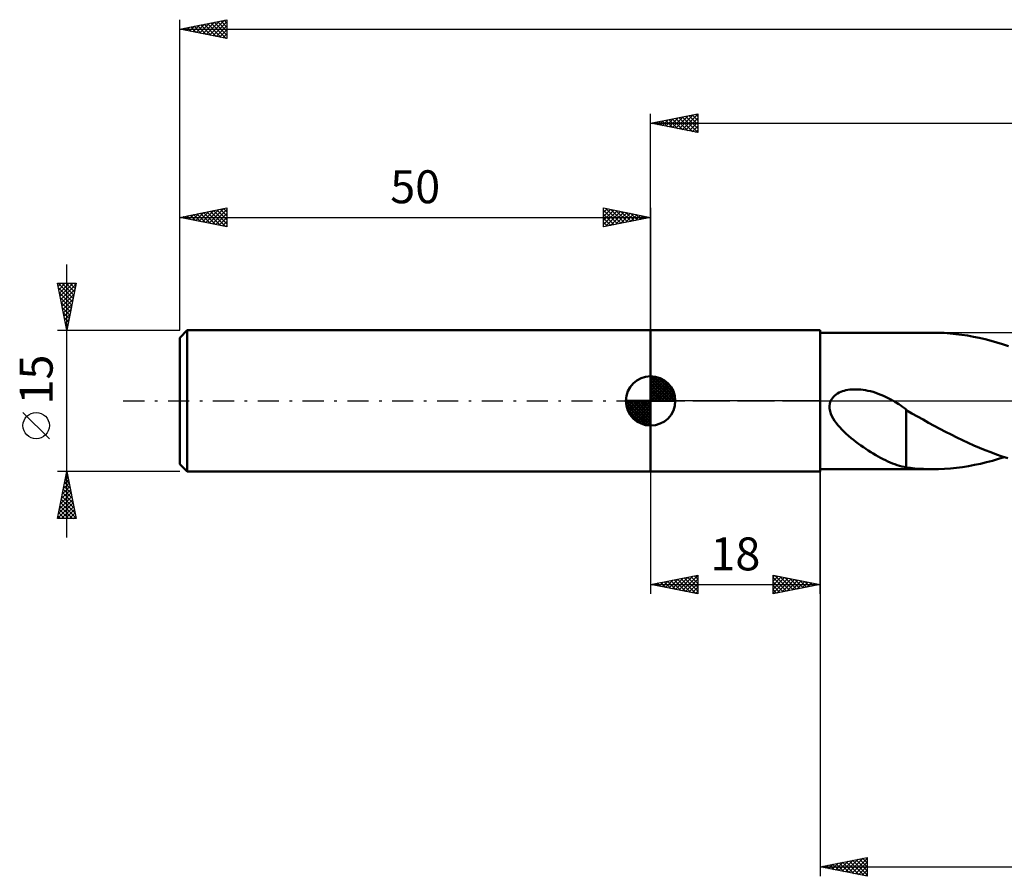
# Model space of a CAD drawing. Units: millimetres. Extents: x -17 to 229, y -50 to 45.
# Drawn here: x -17 to 88, y -50 to 40 of the extents above; entities that cross this region are included whole.
import ezdxf
from ezdxf.enums import TextEntityAlignment as Align

# ---------------------------------------------------------------- set-up
doc = ezdxf.new("R2010")
doc.units = ezdxf.units.MM
doc.header["$LTSCALE"] = 5.6
doc.linetypes.add('LONGDASH_DASH', pattern=[0.85, 0.4, -0.2, 0.05, -0.2])
for name, color, linetype in [('1', 4, 'CONTINUOUS'), ('2', 7, 'CONTINUOUS'), ('4', 2, 'LONGDASH_DASH'), ('NOCUT', 7, 'CONTINUOUS'), ('SK1', 4, 'CONTINUOUS'), ('SK2', 7, 'CONTINUOUS'), ('SK4', 2, 'LONGDASH_DASH')]:
    doc.layers.add(name, color=color, linetype=linetype)
doc.styles.get("Standard").update_dxf_attribs({"font": 'Monospac821 BT'})

msp = doc.modelspace()

# ---------------------------------------------------------------- linework, layer by layer
at = {"layer": '1', "color": 4, "linetype": 'CONTINUOUS', "lineweight": 50}
for p, q in [((50, 7.5), (68, 7.5)), ((50, -7.5), (50, 7.5)), ((68, -7.5), (68, 7.5)), ((68, 7.25), (79.95, 7.25)), ((80.56, 7.24), (79.94, 7.25)), ((81.18, 7.22), (80.56, 7.24)), ((81.8, 7.17), (81.18, 7.22)), ((82.42, 7.11), (81.8, 7.17)), ((83.04, 7.03), (82.42, 7.11)), ((83.66, 6.94), (83.04, 7.03)), ((84.28, 6.82), (83.66, 6.94)), ((84.9, 6.7), (84.28, 6.82)), ((85.52, 6.55), (84.9, 6.7)), ((86.15, 6.39), (85.52, 6.55)), ((86.77, 6.21), (86.15, 6.39)), ((87.38, 6.02), (86.77, 6.21)), ((88.01, 5.81), (87.38, 6.02)), ((70.37, 1.02), (70.55, 1.08)), ((70.55, 1.08), (70.74, 1.13)), ((70.74, 1.13), (70.94, 1.17)), ((70.94, 1.17), (71.15, 1.2)), ((71.15, 1.2), (71.37, 1.22)), ((71.37, 1.22), (71.59, 1.23)), ((71.59, 1.23), (71.82, 1.23)), ((72.06, 1.23), (71.82, 1.23)), ((72.31, 1.21), (72.06, 1.23)), ((72.56, 1.18), (72.31, 1.21)), ((72.82, 1.14), (72.56, 1.18)), ((73.08, 1.09), (72.82, 1.14)), ((73.35, 1.03), (73.08, 1.09)), ((69.02, -0.26), (69.11, 0)), ((69.11, 0), (69.2, 0.16)), ((69.2, 0.16), (69.3, 0.31)), ((69.3, 0.31), (69.42, 0.45)), ((69.42, 0.45), (69.56, 0.58)), ((69.56, 0.58), (69.71, 0.69)), ((69.71, 0.69), (69.86, 0.79)), ((69.86, 0.79), (70.03, 0.88)), ((70.03, 0.88), (70.2, 0.96)), ((70.2, 0.96), (70.37, 1.02)), ((73.62, 0.96), (73.35, 1.03)), ((73.9, 0.87), (73.62, 0.96)), ((74.18, 0.77), (73.9, 0.87)), ((74.46, 0.66), (74.18, 0.77)), ((74.74, 0.54), (74.46, 0.66)), ((75.02, 0.41), (74.74, 0.54)), ((75.29, 0.27), (75.02, 0.41)), ((75.57, 0.13), (75.29, 0.27)), ((75.6, 0.11), (75.57, 0.13)), ((75.64, 0.09), (75.6, 0.11)), ((75.68, 0.06), (75.64, 0.09)), ((75.72, 0.04), (75.68, 0.06)), ((75.75, 0.02), (75.72, 0.04)), ((75.79, 0), (75.75, 0.02)), ((75.98, -0.12), (75.79, 0)), ((68.99, -0.54), (69.02, -0.26)), ((69, -0.82), (68.99, -0.54)), ((69.05, -1.09), (69, -0.82)), ((76.18, -0.24), (75.98, -0.12)), ((76.37, -0.36), (76.18, -0.24)), ((76.57, -0.49), (76.37, -0.36)), ((76.76, -0.62), (76.57, -0.49)), ((76.95, -0.76), (76.76, -0.62)), ((77.15, -0.9), (76.95, -0.76)), ((77.15, -3.36), (77.15, -0.9)), ((77.75, -1.34), (77.15, -0.98)), ((69.14, -1.36), (69.05, -1.09)), ((69.25, -1.61), (69.14, -1.36)), ((69.38, -1.86), (69.25, -1.61)), ((69.53, -2.1), (69.38, -1.86)), ((78.34, -1.66), (77.75, -1.34)), ((78.93, -1.99), (78.34, -1.66)), ((79.52, -2.32), (78.93, -1.99)), ((69.69, -2.33), (69.53, -2.1)), ((69.88, -2.56), (69.69, -2.33)), ((70.08, -2.8), (69.88, -2.56)), ((70.3, -3.03), (70.08, -2.8)), ((70.53, -3.26), (70.3, -3.03)), ((80.12, -2.64), (79.52, -2.32)), ((80.72, -2.96), (80.12, -2.64)), ((81.32, -3.28), (80.72, -2.96)), ((70.77, -3.49), (70.53, -3.26)), ((71.03, -3.72), (70.77, -3.49)), ((71.28, -3.94), (71.03, -3.72)), ((71.54, -4.15), (71.28, -3.94)), ((71.8, -4.35), (71.54, -4.15)), ((77.15, -3.36), (77.15, -3.36)), ((77.15, -3.36), (77.15, -3.36)), ((77.15, -3.36), (77.15, -3.36)), ((77.15, -3.36), (77.15, -3.36)), ((77.15, -3.36), (77.15, -3.36)), ((77.15, -3.36), (77.15, -3.36)), ((77.15, -7.07), (77.15, -3.36)), ((81.93, -3.58), (81.32, -3.28)), ((82.53, -3.88), (81.93, -3.58)), ((83.13, -4.17), (82.53, -3.88)), ((83.73, -4.45), (83.13, -4.17)), ((72.06, -4.55), (71.8, -4.35)), ((72.32, -4.74), (72.06, -4.55)), ((72.59, -4.92), (72.32, -4.74)), ((72.85, -5.1), (72.59, -4.92)), ((73.11, -5.28), (72.85, -5.1)), ((84.33, -4.72), (83.73, -4.45)), ((84.94, -4.98), (84.33, -4.72)), ((85.54, -5.22), (84.94, -4.98)), ((86.14, -5.46), (85.54, -5.22)), ((73.38, -5.44), (73.11, -5.28)), ((73.64, -5.6), (73.38, -5.44)), ((73.9, -5.76), (73.64, -5.6)), ((74.16, -5.91), (73.9, -5.76)), ((74.42, -6.05), (74.16, -5.91)), ((74.68, -6.18), (74.42, -6.05)), ((74.94, -6.31), (74.68, -6.18)), ((86.74, -5.68), (86.14, -5.46)), ((86.29, -6.35), (86.93, -6.16)), ((87.34, -5.89), (86.74, -5.68)), ((86.93, -6.16), (87.56, -5.96)), ((87.94, -6.08), (87.34, -5.89)), ((68, -7.25), (79.95, -7.25)), ((75.2, -6.43), (74.94, -6.31)), ((75.45, -6.53), (75.2, -6.43)), ((75.7, -6.63), (75.45, -6.53)), ((75.95, -6.72), (75.7, -6.63)), ((76.19, -6.81), (75.95, -6.72)), ((76.43, -6.88), (76.19, -6.81)), ((76.67, -6.95), (76.43, -6.88)), ((76.91, -7), (76.67, -6.95)), ((77.15, -7.05), (76.91, -7)), ((77.59, -7.12), (77.15, -7.07)), ((78.04, -7.17), (77.59, -7.12)), ((78.5, -7.2), (78.04, -7.17)), ((78.98, -7.23), (78.5, -7.2)), ((79.46, -7.24), (78.98, -7.23)), ((79.94, -7.25), (79.46, -7.24)), ((79.94, -7.25), (80.58, -7.24)), ((80.58, -7.24), (81.21, -7.21)), ((81.21, -7.21), (81.85, -7.17)), ((81.85, -7.17), (82.49, -7.1)), ((82.49, -7.1), (83.12, -7.02)), ((83.12, -7.02), (83.75, -6.92)), ((83.75, -6.92), (84.39, -6.8)), ((84.39, -6.8), (85.03, -6.67)), ((85.03, -6.67), (85.66, -6.52)), ((85.66, -6.52), (86.29, -6.35)), ((50, -7.5), (68, -7.5))]:
    msp.add_line(p, q, dxfattribs=at)
at = {"layer": '2', "color": 7, "linetype": 'CONTINUOUS', "lineweight": 25}
for p, q in [((50, 7.5), (50, 30.5)), ((50, 29.5), (55, 30.5)), ((53.02, 28.9), (54.52, 30.4)), ((53.37, 28.83), (55, 30.46)), ((54.41, 30.38), (55, 29.79)), ((54.76, 30.45), (55, 30.21)), ((55, 30.5), (55, 28.5)), ((50, 29.5), (185, 29.5)), ((55, 28.5), (50, 29.5)), ((50.17, 29.53), (50.25, 29.45)), ((50.19, 29.46), (50.28, 29.56)), ((50.52, 29.6), (50.78, 29.34)), ((50.54, 29.39), (50.81, 29.66)), ((50.87, 29.67), (51.31, 29.24)), ((50.9, 29.32), (51.34, 29.77)), ((51.23, 29.75), (51.84, 29.13)), ((51.25, 29.25), (51.87, 29.87)), ((51.58, 29.82), (52.37, 29.03)), ((51.6, 29.18), (52.4, 29.98)), ((51.93, 29.89), (52.9, 28.92)), ((51.96, 29.11), (52.93, 30.09)), ((52.29, 29.96), (53.43, 28.81)), ((52.31, 29.04), (53.46, 30.19)), ((52.64, 30.03), (53.96, 28.71)), ((52.66, 28.97), (53.99, 30.3)), ((52.99, 30.1), (54.49, 28.6)), ((53.35, 30.17), (55, 28.52)), ((53.7, 30.24), (55, 28.94)), ((53.72, 28.76), (55, 30.03)), ((54.05, 30.31), (55, 29.37)), ((54.08, 28.68), (55, 29.61)), ((54.43, 28.61), (55, 29.18)), ((54.78, 28.54), (55, 28.76)), ((68, -7.25), (68, -50.5)), ((50, -7.5), (50, -20.5)), ((68, -20.5), (68, -7.5)), ((50, -19.5), (55, -18.5)), ((52.3, -19.96), (53.44, -18.81)), ((52.65, -20.03), (53.97, -18.71)), ((53, -20.1), (54.5, -18.6)), ((53.36, -20.17), (55, -18.53)), ((53.56, -18.79), (55, -20.22)), ((53.92, -18.72), (55, -19.8)), ((54.27, -18.65), (55, -19.38)), ((54.62, -18.58), (55, -18.95)), ((54.98, -18.5), (55, -18.53)), ((55, -18.5), (55, -20.5)), ((63, -20.5), (63, -18.5)), ((63, -18.5), (68, -19.5)), ((63, -18.71), (63.17, -18.53)), ((63, -19.13), (63.53, -18.61)), ((63, -19.56), (63.88, -18.68)), ((63, -19.98), (64.23, -18.75)), ((63, -18.77), (64.44, -20.21)), ((63, -20.41), (64.59, -18.82)), ((63.19, -18.54), (64.79, -20.14)), ((63.72, -18.64), (65.15, -20.07)), ((64.25, -18.75), (65.5, -20)), ((50, -19.5), (68, -19.5)), ((55, -20.5), (50, -19.5)), ((50.03, -19.49), (50.04, -19.51)), ((50.17, -19.53), (50.26, -19.45)), ((50.38, -19.42), (50.57, -19.61)), ((50.53, -19.61), (50.79, -19.34)), ((50.73, -19.35), (51.1, -19.72)), ((50.88, -19.68), (51.32, -19.24)), ((51.09, -19.28), (51.63, -19.83)), ((51.23, -19.75), (51.85, -19.13)), ((51.44, -19.21), (52.16, -19.93)), ((51.59, -19.82), (52.38, -19.02)), ((51.8, -19.14), (52.69, -20.04)), ((51.94, -19.89), (52.91, -18.92)), ((52.15, -19.07), (53.22, -20.14)), ((52.5, -19), (53.75, -20.25)), ((52.86, -18.93), (54.28, -20.36)), ((53.21, -18.86), (54.81, -20.46)), ((53.71, -20.24), (55, -18.95)), ((54.06, -20.31), (55, -19.38)), ((54.42, -20.38), (55, -19.8)), ((63, -19.2), (64.09, -20.28)), ((68, -19.5), (63, -20.5)), ((63, -19.62), (63.73, -20.35)), ((63.41, -20.42), (64.94, -18.89)), ((63.94, -20.31), (65.29, -18.96)), ((64.47, -20.21), (65.65, -19.03)), ((64.78, -18.86), (65.86, -19.93)), ((65, -20.1), (66, -19.1)), ((65.31, -18.96), (66.21, -19.86)), ((65.53, -19.99), (66.36, -19.17)), ((65.84, -19.07), (66.56, -19.79)), ((66.06, -19.89), (66.71, -19.24)), ((66.37, -19.17), (66.92, -19.72)), ((66.59, -19.78), (67.06, -19.31)), ((66.9, -19.28), (67.27, -19.65)), ((67.12, -19.68), (67.42, -19.38)), ((67.43, -19.39), (67.62, -19.58)), ((67.65, -19.57), (67.77, -19.45)), ((67.96, -19.49), (67.98, -19.5)), ((54.77, -20.45), (55, -20.22)), ((63, -20.04), (63.38, -20.42)), ((63, -20.47), (63.03, -20.49)), ((68, -49.5), (73, -48.5)), ((69.28, -49.76), (69.92, -49.12)), ((69.64, -49.83), (70.46, -49.01)), ((69.99, -49.9), (70.99, -48.9)), ((70.05, -49.09), (71.07, -50.11)), ((70.34, -49.97), (71.52, -48.8)), ((70.4, -49.02), (71.6, -50.22)), ((70.7, -50.04), (72.05, -48.69)), ((70.76, -48.95), (72.13, -50.33)), ((71.05, -50.11), (72.58, -48.58)), ((71.11, -48.88), (72.66, -50.43)), ((71.4, -50.18), (73, -48.59)), ((71.46, -48.81), (73, -50.35)), ((71.76, -50.25), (73, -49.01)), ((71.82, -48.74), (73, -49.92)), ((72.17, -48.67), (73, -49.5)), ((72.52, -48.6), (73, -49.07)), ((72.88, -48.52), (73, -48.65)), ((73, -48.5), (73, -50.5)), ((68, -49.5), (185, -49.5)), ((73, -50.5), (68, -49.5)), ((68.22, -49.54), (68.33, -49.43)), ((68.28, -49.44), (68.42, -49.58)), ((68.58, -49.62), (68.86, -49.33)), ((68.63, -49.37), (68.95, -49.69)), ((68.93, -49.69), (69.39, -49.22)), ((68.99, -49.3), (69.48, -49.8)), ((69.34, -49.23), (70.01, -49.9)), ((69.69, -49.16), (70.54, -50.01)), ((72.11, -50.32), (73, -49.43)), ((72.47, -50.39), (73, -49.86)), ((72.82, -50.46), (73, -50.28))]:
    msp.add_line(p, q, dxfattribs=at)
at = {"layer": '4', "color": 2, "linetype": 'LONGDASH_DASH', "lineweight": 25}
msp.add_line((50, 0), (185, 0), dxfattribs=at)
at = {"layer": 'NOCUT', "color": 7, "linetype": 'CONTINUOUS', "lineweight": 25}
for p, q in [((50, 0), (50, 7.5)), ((50, 7.5), (68, 7.5)), ((98, 7.25), (68, 7.25)), ((68, 7.25), (68, 0)), ((68, 0), (50, 0)), ((68, 0), (98, 0))]:
    msp.add_line(p, q, dxfattribs=at)
at = {"layer": 'SK1', "color": 4, "linetype": 'CONTINUOUS', "lineweight": 50}
for p, q in [((0.8, 7.5), (0, 6.7)), ((50, 7.5), (0.8, 7.5)), ((0.8, 7.5), (0.8, -7.5)), ((0, 6.7), (0, -6.7)), ((50, 0), (50, 2.62)), ((50, 2.56), (50.07, 2.62)), ((50, 2.19), (50.41, 2.59)), ((50, 2.56), (52.56, 0)), ((50, 1.81), (50.71, 2.53)), ((50, 1.44), (50.99, 2.43)), ((50, 1.07), (51.24, 2.31)), ((50, 2.19), (52.19, 0)), ((50, 0.7), (51.47, 2.17)), ((50.32, 2.6), (52.6, 0.32)), ((50.8, 2.5), (52.5, 0.8)), ((51.56, 2.11), (52.11, 1.56)), ((50, 0.33), (51.68, 2.01)), ((50, 1.81), (51.81, 0)), ((50, 1.44), (51.44, 0)), ((50, 1.07), (51.07, 0)), ((50.04, 0), (51.88, 1.83)), ((50.41, 0), (52.05, 1.64)), ((50.78, 0), (52.21, 1.42)), ((51.16, 0), (52.34, 1.19)), ((50, 0), (47.38, 0)), ((47.38, -0.07), (47.44, 0)), ((47.41, -0.41), (47.81, 0)), ((47.47, -0.71), (48.19, 0)), ((47.57, -0.99), (48.56, 0)), ((47.69, -1.24), (48.93, 0)), ((47.73, 0), (50, -2.27)), ((47.83, -1.47), (49.3, 0)), ((47.99, -1.68), (49.67, 0)), ((48.1, 0), (50, -1.9)), ((48.47, 0), (50, -1.53)), ((48.84, 0), (50, -1.16)), ((49.22, 0), (50, -0.78)), ((49.59, 0), (50, -0.41)), ((49.96, 0), (50, -0.04)), ((50, 0.7), (50.7, 0)), ((50, 0.33), (50.33, 0)), ((50, 0), (52.62, 0)), ((50, -2.62), (50, 0)), ((51.53, 0), (52.45, 0.93)), ((51.9, 0), (52.54, 0.65)), ((52.27, 0), (52.6, 0.33)), ((47.38, -0.02), (49.98, -2.62)), ((47.41, -0.42), (49.58, -2.59)), ((47.55, -0.93), (49.07, -2.45)), ((48.17, -1.88), (50, -0.04)), ((48.36, -2.05), (50, -0.41)), ((48.58, -2.21), (50, -0.78)), ((48.81, -2.34), (50, -1.16)), ((49.07, -2.45), (50, -1.53)), ((49.35, -2.54), (50, -1.9)), ((49.67, -2.6), (50, -2.27)), ((0, -6.7), (0.8, -7.5)), ((0.8, -7.5), (50, -7.5))]:
    msp.add_line(p, q, dxfattribs=at)
for start, end in [(90, 180), (0, 90), (180, 270), (270, 0)]:
    msp.add_arc((50, 0), 2.62, start, end, dxfattribs=at)
at = {"layer": 'SK2', "color": 7, "linetype": 'CONTINUOUS', "lineweight": 25}
for p, q in [((0, 15), (0, 40.5)), ((0, 39.5), (5, 40.5)), ((1.04, 39.29), (1.57, 39.81)), ((1.16, 39.73), (1.75, 39.15)), ((1.4, 39.22), (2.1, 39.92)), ((1.52, 39.8), (2.28, 39.04)), ((1.75, 39.15), (2.63, 40.03)), ((1.87, 39.87), (2.81, 38.94)), ((2.1, 39.08), (3.16, 40.13)), ((2.22, 39.94), (3.34, 38.83)), ((2.46, 39.01), (3.69, 40.24)), ((2.58, 40.02), (3.87, 38.73)), ((2.81, 38.94), (4.22, 40.34)), ((2.93, 40.09), (4.4, 38.62)), ((3.17, 38.87), (4.75, 40.45)), ((3.28, 40.16), (4.93, 38.51)), ((3.52, 38.8), (5, 40.28)), ((3.64, 40.23), (5, 38.87)), ((3.87, 38.73), (5, 39.85)), ((3.99, 40.3), (5, 39.29)), ((4.35, 40.37), (5, 39.71)), ((4.7, 40.44), (5, 40.14)), ((5, 40.5), (5, 38.5)), ((0, 39.5), (185, 39.5)), ((5, 38.5), (0, 39.5)), ((0.1, 39.52), (0.15, 39.47)), ((0.34, 39.43), (0.51, 39.6)), ((0.46, 39.59), (0.68, 39.36)), ((0.69, 39.36), (1.04, 39.71)), ((0.81, 39.66), (1.21, 39.26)), ((4.23, 38.65), (5, 39.43)), ((4.58, 38.58), (5, 39)), ((4.93, 38.51), (5, 38.58)), ((0, 7.5), (0, 20.5)), ((0, 19.5), (5, 20.5)), ((1.35, 19.23), (2.02, 19.9)), ((1.7, 19.16), (2.55, 20.01)), ((2.06, 19.09), (3.08, 20.12)), ((2.17, 19.93), (3.26, 18.85)), ((2.41, 19.02), (3.61, 20.22)), ((2.53, 20.01), (3.79, 18.74)), ((2.76, 18.95), (4.14, 20.33)), ((2.88, 20.08), (4.32, 18.64)), ((3.12, 18.88), (4.67, 20.43)), ((3.24, 20.15), (4.85, 18.53)), ((3.47, 18.81), (5, 20.34)), ((3.59, 20.22), (5, 18.81)), ((3.82, 18.74), (5, 19.91)), ((3.94, 20.29), (5, 19.23)), ((4.3, 20.36), (5, 19.65)), ((4.65, 20.43), (5, 20.08)), ((5, 20.5), (5, 18.5)), ((45, 18.5), (45, 20.5)), ((45, 20.5), (50, 19.5)), ((45, 20.46), (45.04, 20.49)), ((45, 20.03), (45.39, 20.42)), ((45, 19.61), (45.74, 20.35)), ((45, 19.18), (46.1, 20.28)), ((45, 20.27), (46.48, 18.8)), ((45, 18.76), (46.45, 20.21)), ((45.21, 18.54), (46.8, 20.14)), ((45.25, 20.45), (46.83, 18.87)), ((45.74, 18.65), (47.16, 20.07)), ((45.78, 20.34), (47.19, 18.94)), ((46.27, 18.75), (47.51, 20)), ((46.31, 20.24), (47.54, 19.01)), ((46.8, 18.86), (47.87, 19.93)), ((46.84, 20.13), (47.89, 19.08)), ((47.37, 20.03), (48.25, 19.15)), ((47.9, 19.92), (48.6, 19.22)), ((50, 20.5), (50, 7.5)), ((0, 19.5), (50, 19.5)), ((5, 18.5), (0, 19.5)), ((0.05, 19.51), (0.08, 19.48)), ((0.29, 19.44), (0.43, 19.59)), ((0.41, 19.58), (0.61, 19.38)), ((0.64, 19.37), (0.96, 19.69)), ((0.76, 19.65), (1.14, 19.27)), ((0.99, 19.3), (1.49, 19.8)), ((1.11, 19.72), (1.67, 19.17)), ((1.47, 19.79), (2.2, 19.06)), ((1.82, 19.86), (2.73, 18.95)), ((4.18, 18.66), (5, 19.49)), ((4.53, 18.59), (5, 19.06)), ((45, 19.85), (46.12, 18.72)), ((50, 19.5), (45, 18.5)), ((45, 19.42), (45.77, 18.65)), ((45, 19), (45.42, 18.58)), ((47.33, 18.97), (48.22, 19.86)), ((47.86, 19.07), (48.57, 19.79)), ((48.39, 19.18), (48.93, 19.71)), ((48.43, 19.81), (48.95, 19.29)), ((48.92, 19.28), (49.28, 19.64)), ((48.96, 19.71), (49.31, 19.36)), ((49.45, 19.39), (49.63, 19.57)), ((49.49, 19.6), (49.66, 19.43)), ((49.98, 19.5), (49.99, 19.5)), ((4.88, 18.52), (5, 18.64)), ((45, 18.58), (45.06, 18.51)), ((-12, -14.5), (-12, 14.5)), ((-12, 7.5), (-13, 12.5)), ((-13, 12.5), (-11, 12.5)), ((-12.93, 12.16), (-12.59, 12.5)), ((-12.93, 12.5), (-11.32, 10.89)), ((-12.91, 12.05), (-11.39, 10.53)), ((-12.86, 11.81), (-12.17, 12.5)), ((-12.8, 11.52), (-11.46, 10.18)), ((-12.79, 11.46), (-11.75, 12.5)), ((-12.72, 11.1), (-11.32, 12.5)), ((-12.65, 10.75), (-11.03, 12.37)), ((-12.58, 10.39), (-11.13, 11.84)), ((-12.51, 12.5), (-11.25, 11.24)), ((-12.09, 12.5), (-11.18, 11.59)), ((-11, 12.5), (-12, 7.5)), ((-11.66, 12.5), (-11.11, 11.95)), ((-11.24, 12.5), (-11.04, 12.3)), ((-12.7, 10.99), (-11.53, 9.83)), ((-12.59, 10.46), (-11.61, 9.47)), ((-12.51, 10.04), (-11.24, 11.31)), ((-12.44, 9.69), (-11.34, 10.78)), ((-12.49, 9.93), (-11.68, 9.12)), ((-12.37, 9.33), (-11.45, 10.25)), ((-12.3, 8.98), (-11.56, 9.72)), ((-12.38, 9.4), (-11.75, 8.77)), ((-12.27, 8.87), (-11.82, 8.41)), ((-12.23, 8.63), (-11.66, 9.19)), ((-12.15, 8.27), (-11.77, 8.66)), ((-13, 7.5), (0, 7.5)), ((-12.17, 8.34), (-11.89, 8.06)), ((-12.08, 7.92), (-11.87, 8.13)), ((-12.06, 7.81), (-11.96, 7.71)), ((-12.01, 7.57), (-11.98, 7.6)), ((-13.85, -4.02), (-16.65, -1.22)), ((-12, -7.5), (-13, -7.5)), ((-13, -12.5), (-12, -7.5)), ((-12.17, -8.33), (-11.75, -8.74)), ((-12.15, -8.27), (-11.9, -8.02)), ((-12.1, -7.98), (-11.86, -8.21)), ((-12.05, -7.74), (-11.97, -7.66)), ((-12.02, -7.62), (-11.96, -7.68)), ((0, -7.5), (-12, -7.5)), ((-12, -7.5), (-11, -12.5)), ((-12.47, -9.86), (-11.68, -9.08)), ((-12.38, -9.39), (-11.43, -10.33)), ((-12.37, -9.33), (-11.76, -8.72)), ((-12.31, -9.04), (-11.54, -9.8)), ((-12.26, -8.8), (-11.83, -8.37)), ((-12.24, -8.68), (-11.65, -9.27)), ((-12.79, -11.46), (-11.47, -10.14)), ((-12.68, -10.92), (-11.54, -9.78)), ((-12.59, -10.45), (-11.12, -11.92)), ((-12.58, -10.39), (-11.61, -9.43)), ((-12.52, -10.1), (-11.22, -11.39)), ((-12.45, -9.74), (-11.33, -10.86)), ((-12.99, -12.5), (-11.33, -10.84)), ((-12.9, -11.99), (-11.4, -10.49)), ((-12.73, -11.16), (-11.39, -12.5)), ((-12.66, -10.8), (-11.01, -12.46)), ((-12.56, -12.5), (-11.26, -11.2)), ((-11, -12.5), (-13, -12.5)), ((-12.94, -12.22), (-12.66, -12.5)), ((-12.87, -11.86), (-12.24, -12.5)), ((-12.8, -11.51), (-11.81, -12.5)), ((-12.14, -12.5), (-11.19, -11.55)), ((-11.71, -12.5), (-11.12, -11.9)), ((-11.29, -12.5), (-11.05, -12.26))]:
    msp.add_line(p, q, dxfattribs=at)
msp.add_circle((-15.25, -2.62), 1.4, dxfattribs=at)
at = {"layer": 'SK4', "color": 2, "linetype": 'LONGDASH_DASH', "lineweight": 25}
msp.add_line((-6, 0), (191, 0), dxfattribs=at)

# ---------------------------------------------------------------- texts
at = {"layer": '2', "color": 7, "linetype": 'CONTINUOUS', "lineweight": 25}
msp.add_text('18', height=3.5, dxfattribs=at).set_placement((59, -18), align=Align.CENTER)
at = {"layer": 'SK2', "color": 7, "linetype": 'CONTINUOUS', "lineweight": 25}
msp.add_text('50', height=3.5, dxfattribs=at).set_placement((25, 21), align=Align.CENTER)
msp.add_text('15', height=3.5, rotation=90, dxfattribs=at).set_placement((-13.5, 2.27), align=Align.CENTER)

doc.saveas('drawing.dxf')
